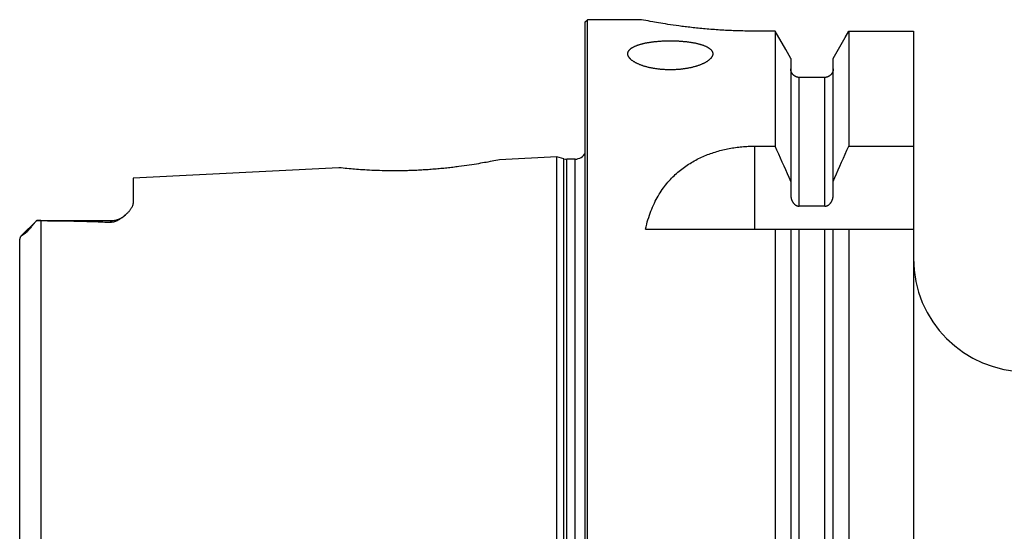
# Model space of a CAD drawing. Units: millimetres. Extents: x 0 to 594, y 0 to 420.
# Drawn here: x 213 to 300, y 225 to 271 of the extents above; entities that cross this region are included whole.
import ezdxf

# ---------------------------------------------------------------- set-up
doc = ezdxf.new("R2010")
doc.units = ezdxf.units.MM
doc.header["$LTSCALE"] = 32.67
doc.layers.add('607201227-000_CL', color=7, linetype='CONTINUOUS')

msp = doc.modelspace()

# ---------------------------------------------------------------- linework, layer by layer
at = {"layer": '607201227-000_CL', "color": 7, "linetype": 'CONTINUOUS'}
for p, q in [((263.3253, 270.3296), (263.5253, 270.5296)), ((263.3253, 170.7296), (263.3253, 270.3296)), ((263.5253, 170.5296), (263.5253, 270.5296)), ((268.2753, 270.5296), (263.5253, 270.5296)), ((268.4564, 270.4937), (268.2753, 270.5296)), ((268.6576, 270.4546), (268.4564, 270.4937)), ((268.8715, 270.4138), (268.6576, 270.4546)), ((269.0623, 270.3782), (268.8715, 270.4138)), ((269.2786, 270.3387), (269.0623, 270.3782)), ((269.4368, 270.3103), (269.2786, 270.3387)), ((269.6061, 270.2806), (269.4368, 270.3103)), ((269.7862, 270.2495), (269.6061, 270.2806)), ((269.9769, 270.2173), (269.7862, 270.2495)), ((270.1779, 270.1841), (269.9769, 270.2173)), ((270.3893, 270.1501), (270.1779, 270.1841)), ((270.6104, 270.1154), (270.3893, 270.1501)), ((270.8411, 270.0803), (270.6104, 270.1154)), ((271.0811, 270.0448), (270.8411, 270.0803)), ((271.3301, 270.0093), (271.0811, 270.0448)), ((271.5876, 269.9738), (271.3301, 270.0093)), ((280.0777, 269.5194), (280.0777, 259.3594)), ((281.004, 267.8809), (280.0777, 269.5194)), ((286.2591, 268.9645), (286.5729, 269.5194)), ((286.5729, 269.5194), (286.5729, 259.3594)), ((286.5729, 269.5194), (292.2753, 269.5194)), ((292.2753, 269.5194), (292.2753, 171.7546)), ((285.2003, 267.0904), (286.2591, 268.9645)), ((281.4503, 267.0904), (281.004, 267.8809)), ((281.4503, 267.0904), (281.4503, 255.074)), ((285.2003, 255.074), (285.2003, 267.0904)), ((284.4503, 265.4295), (282.2003, 265.4295)), ((278.2753, 259.3594), (280.0777, 259.3594)), ((286.5729, 259.3594), (292.2753, 259.3594)), ((255.1018, 258.0249), (254.9232, 257.9907)), ((255.2591, 258.0556), (255.1018, 258.0249)), ((255.4358, 258.0906), (255.2591, 258.0556)), ((255.6037, 258.1245), (255.4358, 258.0906)), ((255.7697, 258.1586), (255.6037, 258.1245)), ((260.8253, 258.4119), (255.7697, 258.1586)), ((260.8253, 182.6474), (260.8253, 258.4119)), ((261.4446, 258.2459), (260.8253, 258.4119)), ((262.4253, 258.2119), (261.7034, 258.2119)), ((241.5913, 257.4482), (223.4253, 256.5381)), ((241.5958, 257.4477), (241.5913, 257.4482)), ((241.7831, 257.4272), (241.5958, 257.4477)), ((241.9591, 257.4086), (241.7831, 257.4272)), ((242.1408, 257.3901), (241.9591, 257.4086)), ((242.3008, 257.3745), (242.1408, 257.3901)), ((242.481, 257.3576), (242.3008, 257.3745)), ((242.681, 257.3397), (242.481, 257.3576)), ((242.8252, 257.3273), (242.681, 257.3397)), ((242.978, 257.3147), (242.8252, 257.3273)), ((243.1392, 257.3021), (242.978, 257.3147)), ((243.3087, 257.2894), (243.1392, 257.3021)), ((243.4863, 257.2768), (243.3087, 257.2894)), ((243.6718, 257.2644), (243.4863, 257.2768)), ((243.865, 257.2523), (243.6718, 257.2644)), ((244.0657, 257.2407), (243.865, 257.2523)), ((244.2737, 257.2296), (244.0657, 257.2407)), ((244.4885, 257.2192), (244.2737, 257.2296)), ((244.7102, 257.2096), (244.4885, 257.2192)), ((244.9383, 257.201), (244.7102, 257.2096)), ((245.1724, 257.1933), (244.9383, 257.201)), ((245.4123, 257.1868), (245.1724, 257.1933)), ((252.6376, 257.6128), (252.3999, 257.5799)), ((252.8683, 257.6458), (252.6376, 257.6128)), ((253.0917, 257.6789), (252.8683, 257.6458)), ((253.3074, 257.7119), (253.0917, 257.6789)), ((253.515, 257.7446), (253.3074, 257.7119)), ((253.7143, 257.7769), (253.515, 257.7446)), ((253.905, 257.8086), (253.7143, 257.7769)), ((254.0869, 257.8395), (253.905, 257.8086)), ((254.2598, 257.8695), (254.0869, 257.8395)), ((254.4236, 257.8986), (254.2598, 257.8695)), ((254.578, 257.9265), (254.4236, 257.8986)), ((254.7231, 257.9532), (254.578, 257.9265)), ((254.9232, 257.9907), (254.7231, 257.9532)), ((223.4253, 256.5381), (223.4253, 254.3247)), ((284.4503, 254.052), (282.2003, 254.052)), ((213.5379, 251.3922), (214.9253, 252.7796)), ((214.2526, 252.003), (214.2237, 251.9685)), ((214.2824, 252.0389), (214.2526, 252.003)), ((214.361, 252.1349), (214.2824, 252.0389)), ((214.3777, 252.1554), (214.361, 252.1349)), ((214.4676, 252.265), (214.3777, 252.1554)), ((214.5069, 252.3124), (214.4676, 252.265)), ((214.5484, 252.3621), (214.5069, 252.3124)), ((214.5925, 252.4141), (214.5484, 252.3621)), ((214.9253, 252.7796), (221.4253, 252.7796)), ((215.0406, 252.7783), (214.9253, 252.7794)), ((215.8799, 252.7719), (215.2784, 252.7757)), ((215.8799, 252.7719), (216.4149, 252.7672)), ((268.6384, 252.0296), (292.2753, 252.0296)), ((280.0777, 252.0296), (280.0777, 171.7546)), ((281.4503, 252.0296), (281.4503, 174.1948)), ((285.2003, 174.1948), (285.2003, 252.0296)), ((286.5729, 252.0296), (286.5729, 171.7546)), ((213.4253, 189.9303), (213.4253, 251.1289)), ((213.7851, 251.5653), (213.7627, 251.5514))]:
    msp.add_line(p, q, dxfattribs=at)
at = {"layer": '607201227-000_CL', "color": 9, "linetype": 'CONTINUOUS'}
for p, q in [((282.2003, 254.052), (282.2003, 265.4295)), ((284.4503, 254.052), (284.4503, 265.4295)), ((278.2753, 252.0296), (278.2753, 259.3594)), ((261.4446, 182.8133), (261.4446, 258.2459)), ((261.7034, 182.8474), (261.7034, 258.2119)), ((262.4253, 182.8474), (262.4253, 258.2119)), ((215.3253, 188.2838), (215.3253, 252.7754)), ((221.4253, 252.7796), (221.4253, 252.6282)), ((282.2003, 175.8642), (282.2003, 252.0296)), ((284.4503, 175.8642), (284.4503, 252.0296))]:
    msp.add_line(p, q, dxfattribs=at)
at = {"layer": '607201227-000_CL', "color": 7, "linetype": 'CONTINUOUS'}
for points in [[(280.0777, 269.5194), (278.1023, 269.5197), (277.9294, 269.5206), (277.7566, 269.5222), (277.5838, 269.5243), (277.4112, 269.527), (277.2388, 269.5304), (277.0668, 269.5343), (276.8951, 269.5388), (276.7238, 269.544), (276.5528, 269.5497), (276.3821, 269.556), (276.2121, 269.5628), (276.0426, 269.5703), (275.8738, 269.5782), (275.7055, 269.5868), (275.538, 269.5958), (275.371, 269.6054), (275.205, 269.6155), (275.0398, 269.6261), (274.8754, 269.6372), (274.712, 269.6488), (274.5497, 269.6609), (274.3882, 269.6734), (274.228, 269.6863), (274.0688, 269.6997), (273.9107, 269.7134), (273.754, 269.7276), (273.5986, 269.7421), (273.4446, 269.757), (273.2919, 269.7722), (273.1407, 269.7878), (272.9908, 269.8036), (272.8427, 269.8197), (272.6961, 269.8361), (272.5512, 269.8527), (272.4081, 269.8695), (272.2667, 269.8865), (272.127, 269.9037), (271.9892, 269.9211), (271.8534, 269.9385), (271.7195, 269.9561), (271.5876, 269.9738)], [(267.0753, 267.5142), (267.076, 267.5389), (267.0781, 267.5636), (267.0816, 267.5882), (267.0866, 267.6126), (267.0929, 267.637), (267.1006, 267.6612), (267.1098, 267.6853), (267.1203, 267.7092), (267.1323, 267.7329), (267.1456, 267.7564), (267.1603, 267.7797), (267.1763, 267.8029), (267.1938, 267.8258), (267.2125, 267.8485), (267.2327, 267.871), (267.2542, 267.8933), (267.2771, 267.9154), (267.3013, 267.9372), (267.3268, 267.9588), (267.3536, 267.9802), (267.3817, 268.0013), (267.4112, 268.0221), (267.4419, 268.0427), (267.4739, 268.063), (267.5072, 268.0831), (267.5417, 268.1028), (267.5774, 268.1223), (267.6144, 268.1415), (267.6526, 268.1604), (267.692, 268.179), (267.7326, 268.1973), (267.7743, 268.2153), (267.8172, 268.2329), (267.8612, 268.2503), (267.9064, 268.2673), (267.9526, 268.284), (267.9999, 268.3004), (268.0484, 268.3165), (268.0978, 268.3322), (268.1483, 268.3475), (268.1997, 268.3626), (268.2522, 268.3773), (268.3056, 268.3916), (268.3601, 268.4056), (268.4154, 268.4193), (268.4716, 268.4326), (268.5287, 268.4455), (268.5866, 268.4581), (268.6455, 268.4703), (268.7051, 268.4821), (268.7655, 268.4936), (268.8267, 268.5048), (268.8887, 268.5155), (268.9513, 268.5259), (269.0147, 268.536), (269.0788, 268.5456), (269.1434, 268.5549), (269.2088, 268.5638), (269.2747, 268.5724), (269.3412, 268.5805), (269.4083, 268.5883), (269.4758, 268.5957), (269.5439, 268.6028), (269.6125, 268.6094), (269.6815, 268.6157), (269.751, 268.6216), (269.8208, 268.6271), (269.8909, 268.6323), (269.9615, 268.637), (270.0323, 268.6414), (270.1035, 268.6454), (270.175, 268.649), (270.2466, 268.6523), (270.3185, 268.6551), (270.3905, 268.6576), (270.4627, 268.6597), (270.5351, 268.6614), (270.6076, 268.6628), (270.6801, 268.6637), (270.7527, 268.6643), (270.8253, 268.6645)], [(270.8253, 268.6645), (270.898, 268.6643), (270.9706, 268.6637), (271.0431, 268.6628), (271.1155, 268.6614), (271.1879, 268.6597), (271.2602, 268.6576), (271.3322, 268.6551), (271.4041, 268.6523), (271.4757, 268.649), (271.5471, 268.6454), (271.6183, 268.6414), (271.6892, 268.637), (271.7597, 268.6323), (271.8299, 268.6271), (271.8997, 268.6216), (271.9692, 268.6157), (272.0382, 268.6094), (272.1068, 268.6028), (272.1748, 268.5957), (272.2424, 268.5883), (272.3094, 268.5805), (272.3759, 268.5724), (272.4419, 268.5638), (272.5072, 268.5549), (272.5719, 268.5456), (272.636, 268.536), (272.6993, 268.5259), (272.762, 268.5155), (272.8239, 268.5048), (272.8851, 268.4936), (272.9456, 268.4821), (273.0052, 268.4703), (273.064, 268.4581), (273.122, 268.4455), (273.1791, 268.4326), (273.2353, 268.4193), (273.2906, 268.4056), (273.345, 268.3916), (273.3985, 268.3773), (273.4509, 268.3626), (273.5024, 268.3475), (273.5529, 268.3322), (273.6023, 268.3165), (273.6507, 268.3004), (273.6981, 268.284), (273.7443, 268.2673), (273.7894, 268.2503), (273.8335, 268.2329), (273.8763, 268.2153), (273.9181, 268.1973), (273.9587, 268.179), (273.9981, 268.1604), (274.0363, 268.1415), (274.0732, 268.1223), (274.109, 268.1028), (274.1435, 268.0831), (274.1768, 268.063), (274.2088, 268.0427), (274.2395, 268.0221), (274.2689, 268.0013), (274.2971, 267.9802), (274.3239, 267.9588), (274.3494, 267.9373), (274.3736, 267.9154), (274.3965, 267.8933), (274.418, 267.871), (274.4381, 267.8485), (274.4569, 267.8258), (274.4743, 267.8029), (274.4904, 267.7798), (274.5051, 267.7564), (274.5184, 267.7329), (274.5303, 267.7092), (274.5409, 267.6853), (274.55, 267.6612), (274.5578, 267.637), (274.5641, 267.6126), (274.569, 267.5882), (274.5725, 267.5636), (274.5746, 267.5389), (274.5753, 267.5142)], [(270.8253, 266.0993), (270.7527, 266.0996), (270.6801, 266.1005), (270.6076, 266.1019), (270.5351, 266.104), (270.4627, 266.1066), (270.3905, 266.1098), (270.3185, 266.1135), (270.2466, 266.1179), (270.175, 266.1228), (270.1035, 266.1282), (270.0323, 266.1343), (269.9615, 266.1409), (269.8909, 266.148), (269.8208, 266.1557), (269.7509, 266.164), (269.6815, 266.1728), (269.6125, 266.1821), (269.5439, 266.192), (269.4758, 266.2024), (269.4083, 266.2134), (269.3412, 266.2248), (269.2747, 266.2368), (269.2088, 266.2492), (269.1434, 266.2622), (269.0787, 266.2757), (269.0147, 266.2896), (268.9513, 266.3041), (268.8887, 266.3189), (268.8267, 266.3343), (268.7655, 266.3501), (268.7051, 266.3664), (268.6454, 266.3831), (268.5866, 266.4002), (268.5287, 266.4177), (268.4716, 266.4356), (268.4154, 266.454), (268.3601, 266.4727), (268.3056, 266.4918), (268.2522, 266.5113), (268.1997, 266.5311), (268.1483, 266.5513), (268.0978, 266.5718), (268.0484, 266.5926), (267.9999, 266.6138), (267.9526, 266.6352), (267.9064, 266.657), (267.8612, 266.679), (267.8172, 266.7013), (267.7743, 266.7238), (267.7326, 266.7467), (267.692, 266.7697), (267.6526, 266.793), (267.6144, 266.8164), (267.5774, 266.8401), (267.5417, 266.864), (267.5072, 266.888), (267.4739, 266.9122), (267.4419, 266.9366), (267.4112, 266.9611), (267.3817, 266.9858), (267.3536, 267.0105), (267.3268, 267.0354), (267.3013, 267.0603), (267.2771, 267.0854), (267.2542, 267.1106), (267.2327, 267.1357), (267.2125, 267.161), (267.1937, 267.1863), (267.1763, 267.2116), (267.1603, 267.2369), (267.1456, 267.2623), (267.1323, 267.2876), (267.1203, 267.313), (267.1098, 267.3383), (267.1007, 267.3636), (267.093, 267.3888), (267.0866, 267.414), (267.0817, 267.4391), (267.0782, 267.4642), (267.076, 267.4892), (267.0753, 267.5142)], [(274.5753, 267.5142), (274.5746, 267.4892), (274.5725, 267.4642), (274.569, 267.4391), (274.564, 267.414), (274.5577, 267.3888), (274.55, 267.3636), (274.5408, 267.3383), (274.5303, 267.313), (274.5184, 267.2876), (274.5051, 267.2623), (274.4904, 267.2369), (274.4743, 267.2116), (274.4569, 267.1863), (274.4381, 267.161), (274.418, 267.1357), (274.3965, 267.1105), (274.3736, 267.0854), (274.3494, 267.0603), (274.3239, 267.0354), (274.2971, 267.0105), (274.2689, 266.9858), (274.2395, 266.9611), (274.2088, 266.9366), (274.1768, 266.9122), (274.1435, 266.888), (274.109, 266.864), (274.0732, 266.8401), (274.0363, 266.8164), (273.9981, 266.7929), (273.9587, 266.7697), (273.9181, 266.7466), (273.8763, 266.7238), (273.8335, 266.7013), (273.7894, 266.679), (273.7443, 266.657), (273.6981, 266.6352), (273.6507, 266.6138), (273.6023, 266.5926), (273.5529, 266.5718), (273.5024, 266.5513), (273.4509, 266.5311), (273.3985, 266.5113), (273.345, 266.4918), (273.2906, 266.4727), (273.2353, 266.454), (273.1791, 266.4356), (273.122, 266.4177), (273.064, 266.4002), (273.0052, 266.3831), (272.9456, 266.3664), (272.8851, 266.3501), (272.8239, 266.3343), (272.762, 266.3189), (272.6993, 266.3041), (272.636, 266.2896), (272.5719, 266.2757), (272.5072, 266.2622), (272.4419, 266.2492), (272.3759, 266.2368), (272.3094, 266.2248), (272.2424, 266.2134), (272.1748, 266.2024), (272.1068, 266.192), (272.0382, 266.1821), (271.9692, 266.1728), (271.8997, 266.164), (271.8299, 266.1557), (271.7597, 266.148), (271.6892, 266.1409), (271.6183, 266.1343), (271.5471, 266.1282), (271.4757, 266.1228), (271.4041, 266.1179), (271.3322, 266.1135), (271.2601, 266.1098), (271.1879, 266.1066), (271.1155, 266.104), (271.0431, 266.1019), (270.9706, 266.1005), (270.898, 266.0996), (270.8253, 266.0993)], [(282.2003, 265.4295), (282.1762, 265.4299), (282.1522, 265.4311), (282.1282, 265.4331), (282.1042, 265.4358), (282.0804, 265.4394), (282.0566, 265.4437), (282.033, 265.4489), (282.0096, 265.4548), (281.9863, 265.4614), (281.9633, 265.4689), (281.9404, 265.4771), (281.9179, 265.4861), (281.8956, 265.4958), (281.8735, 265.5063), (281.8518, 265.5175), (281.8303, 265.5295), (281.8092, 265.5423), (281.7885, 265.5557), (281.7682, 265.5699), (281.7483, 265.5847), (281.729, 265.6002), (281.7102, 265.6163), (281.6919, 265.633), (281.6742, 265.6503), (281.657, 265.6682), (281.6404, 265.6867), (281.6243, 265.7058), (281.6088, 265.7254), (281.5939, 265.7457), (281.5797, 265.7664), (281.5661, 265.7877), (281.5532, 265.8094), (281.541, 265.8315), (281.5296, 265.854), (281.5189, 265.8768), (281.5089, 265.9), (281.4997, 265.9235), (281.4913, 265.9473), (281.4836, 265.9714), (281.4767, 265.9959), (281.4705, 266.0206), (281.4652, 266.0455), (281.4607, 266.0707), (281.4569, 266.096), (281.454, 266.1213), (281.452, 266.1467), (281.4507, 266.1721), (281.4503, 266.1976)], [(285.2003, 266.1976), (285.1999, 266.1721), (285.1987, 266.1467), (285.1966, 266.1213), (285.1937, 266.096), (285.19, 266.0706), (285.1855, 266.0455), (285.1801, 266.0206), (285.174, 265.9959), (285.1671, 265.9714), (285.1594, 265.9473), (285.1509, 265.9235), (285.1417, 265.9), (285.1318, 265.8768), (285.1211, 265.854), (285.1096, 265.8315), (285.0975, 265.8094), (285.0846, 265.7877), (285.071, 265.7664), (285.0567, 265.7457), (285.0418, 265.7254), (285.0264, 265.7058), (285.0103, 265.6867), (284.9937, 265.6682), (284.9765, 265.6503), (284.9588, 265.633), (284.9405, 265.6163), (284.9217, 265.6002), (284.9023, 265.5847), (284.8825, 265.5698), (284.8622, 265.5557), (284.8415, 265.5423), (284.8203, 265.5295), (284.7989, 265.5175), (284.7772, 265.5063), (284.7551, 265.4958), (284.7328, 265.4861), (284.7102, 265.4771), (284.6874, 265.4689), (284.6644, 265.4614), (284.6411, 265.4548), (284.6177, 265.4489), (284.5941, 265.4437), (284.5703, 265.4394), (284.5464, 265.4358), (284.5225, 265.4331), (284.4985, 265.4311), (284.4745, 265.4299), (284.4503, 265.4295)], [(268.6384, 252.0296), (268.6888, 252.2443), (268.742, 252.4545), (268.7979, 252.6603), (268.8568, 252.8617), (268.9185, 253.0588), (268.9827, 253.2515), (269.0495, 253.4399), (269.119, 253.6241), (269.1907, 253.8041), (269.2648, 253.9799), (269.3413, 254.1516), (269.4199, 254.3194), (269.5007, 254.4832), (269.5836, 254.6432), (269.6686, 254.7994), (269.7555, 254.9521), (269.8445, 255.1011), (269.9353, 255.2466), (270.028, 255.3886), (270.1224, 255.5272), (270.2186, 255.6624), (270.3164, 255.7944), (270.4158, 255.9231), (270.5169, 256.0488), (270.6196, 256.1715), (270.7239, 256.2912), (270.8297, 256.408), (270.9369, 256.5218), (271.0456, 256.6328), (271.1555, 256.741), (271.2668, 256.8465), (271.3794, 256.9492), (271.4931, 257.0492), (271.6082, 257.1467), (271.7244, 257.2416), (271.8417, 257.3339), (271.96, 257.4237), (272.0795, 257.5111), (272.1999, 257.596), (272.3214, 257.6787), (272.444, 257.759), (272.5675, 257.837), (272.6918, 257.9127), (272.817, 257.9862), (272.9431, 258.0575), (273.07, 258.1266), (273.1978, 258.1936), (273.3263, 258.2585), (273.4556, 258.3213), (273.5856, 258.3821), (273.7163, 258.4408), (273.8476, 258.4975), (273.9796, 258.5522), (274.1122, 258.605), (274.2454, 258.6558), (274.3793, 258.7048), (274.5137, 258.7518), (274.6486, 258.797), (274.784, 258.8403), (274.9199, 258.8818), (275.0562, 258.9214), (275.193, 258.9593), (275.3302, 258.9953), (275.4679, 259.0296), (275.606, 259.0622), (275.7445, 259.093), (275.8832, 259.122), (276.0222, 259.1493), (276.1615, 259.175), (276.3011, 259.1989), (276.4411, 259.2211), (276.5813, 259.2417), (276.7217, 259.2605), (276.8623, 259.2778), (277.0031, 259.2933), (277.144, 259.3072), (277.285, 259.3194), (277.4262, 259.33), (277.5675, 259.339), (277.709, 259.3463), (277.8506, 259.352), (277.9921, 259.3561), (278.1337, 259.3586), (278.2753, 259.3594)], [(281.4503, 256.246), (281.3052, 256.5806), (281.1582, 256.9179), (281.0095, 257.258), (280.8589, 257.6009), (280.7066, 257.9465), (280.5523, 258.2951), (280.396, 258.6468), (280.2378, 259.0016), (280.0777, 259.3594)], [(285.2003, 256.246), (285.3455, 256.5806), (285.4924, 256.9179), (285.6412, 257.258), (285.7918, 257.6009), (285.9441, 257.9465), (286.0984, 258.2951), (286.2546, 258.6468), (286.4128, 259.0016), (286.5729, 259.3594)], [(248.3253, 257.2142), (248.1863, 257.2084), (248.0475, 257.2031), (247.9092, 257.1982), (247.7712, 257.1938), (247.6335, 257.1898), (247.4964, 257.1863), (247.3597, 257.1833), (247.2236, 257.1806), (247.0881, 257.1785), (246.9535, 257.1767), (246.8195, 257.1754), (246.6864, 257.1745), (246.5542, 257.174), (246.4229, 257.174), (246.2926, 257.1743), (246.1634, 257.175), (246.0351, 257.1761), (245.9081, 257.1775), (245.7823, 257.1793), (245.6577, 257.1815), (245.5343, 257.184), (245.4123, 257.1868)], [(252.3999, 257.5799), (252.1556, 257.5475), (252.0311, 257.5314), (251.9053, 257.5156), (251.7779, 257.4999), (251.6493, 257.4844), (251.5194, 257.4692), (251.3881, 257.4541), (251.2558, 257.4394), (251.1224, 257.4249), (250.9879, 257.4107), (250.8524, 257.3968), (250.7161, 257.3832), (250.5788, 257.37), (250.4408, 257.3571), (250.3022, 257.3446), (250.1628, 257.3325), (250.0229, 257.3208), (249.8826, 257.3095), (249.7418, 257.2985), (249.6006, 257.2881), (249.4592, 257.278), (249.3175, 257.2684), (249.1757, 257.2593), (249.0337, 257.2506), (248.8917, 257.2424), (248.7498, 257.2346), (248.6081, 257.2273), (248.4666, 257.2205), (248.3253, 257.2142)], [(281.4503, 255.074), (281.4509, 255.0359), (281.4525, 254.9982), (281.455, 254.9608), (281.4586, 254.9238), (281.4631, 254.8871), (281.4686, 254.8509), (281.475, 254.8153), (281.4823, 254.7802), (281.4904, 254.7458), (281.4994, 254.7121), (281.5091, 254.679), (281.5197, 254.6465), (281.531, 254.6147), (281.543, 254.5836), (281.5557, 254.5533), (281.5691, 254.5238), (281.5831, 254.4951), (281.5977, 254.4673), (281.6128, 254.4405), (281.6284, 254.4145), (281.6444, 254.3896), (281.6608, 254.3656), (281.6775, 254.3427), (281.6946, 254.3207), (281.712, 254.2996), (281.7297, 254.2795), (281.7475, 254.2604), (281.7656, 254.2423), (281.7838, 254.2251), (281.8022, 254.2088), (281.8207, 254.1934), (281.8393, 254.1789), (281.8581, 254.1653), (281.8768, 254.1526), (281.8957, 254.1407), (281.9146, 254.1296), (281.9335, 254.1193), (281.9525, 254.1098), (281.9715, 254.101), (281.9905, 254.0931), (282.0096, 254.0858), (282.0287, 254.0793), (282.0477, 254.0735), (282.0667, 254.0684), (282.0858, 254.0641), (282.1049, 254.0604), (282.124, 254.0573), (282.1431, 254.055), (282.1622, 254.0533), (282.1813, 254.0523), (282.2003, 254.052)], [(284.4503, 254.052), (284.4694, 254.0523), (284.4885, 254.0533), (284.5076, 254.055), (284.5267, 254.0573), (284.5458, 254.0604), (284.5649, 254.0641), (284.5839, 254.0684), (284.603, 254.0735), (284.622, 254.0793), (284.6411, 254.0858), (284.6601, 254.0931), (284.6792, 254.101), (284.6982, 254.1098), (284.7172, 254.1193), (284.7361, 254.1296), (284.755, 254.1407), (284.7738, 254.1526), (284.7926, 254.1653), (284.8113, 254.1789), (284.83, 254.1934), (284.8485, 254.2088), (284.8669, 254.2251), (284.8851, 254.2423), (284.9032, 254.2604), (284.921, 254.2796), (284.9387, 254.2996), (284.9561, 254.3207), (284.9731, 254.3427), (284.9899, 254.3656), (285.0063, 254.3896), (285.0223, 254.4145), (285.0379, 254.4405), (285.053, 254.4673), (285.0675, 254.4951), (285.0816, 254.5238), (285.0949, 254.5533), (285.1077, 254.5836), (285.1197, 254.6148), (285.131, 254.6466), (285.1415, 254.679), (285.1513, 254.7121), (285.1602, 254.7458), (285.1684, 254.7803), (285.1757, 254.8153), (285.1821, 254.851), (285.1875, 254.8871), (285.1921, 254.9238), (285.1957, 254.9608), (285.1982, 254.9982), (285.1998, 255.0359), (285.2003, 255.074)], [(223.4253, 254.3247), (223.4245, 254.292), (223.4216, 254.2581), (223.4165, 254.2233), (223.4093, 254.1872), (223.3999, 254.1501), (223.3883, 254.1121), (223.3744, 254.0732), (223.3582, 254.0334), (223.3397, 253.9929), (223.3188, 253.9516), (223.2956, 253.9096), (223.2703, 253.8673), (223.2428, 253.8246), (223.2133, 253.7815), (223.1821, 253.7386), (223.1493, 253.6957), (223.1148, 253.6531), (223.0794, 253.611), (223.0429, 253.5695), (223.0055, 253.5286), (222.9678, 253.4888), (222.9299, 253.4501), (222.8917, 253.4124), (222.8541, 253.3762), (222.8171, 253.3416), (222.7806, 253.3085), (222.7463, 253.2779)], [(222.7463, 253.2779), (222.7097, 253.246), (222.6752, 253.2168), (222.6413, 253.1886), (222.6079, 253.1613), (222.575, 253.1351), (222.5426, 253.1097), (222.5107, 253.0851), (222.4792, 253.0614), (222.4483, 253.0386), (222.4178, 253.0165), (222.3879, 252.9953), (222.3586, 252.9748), (222.3298, 252.9552), (222.3015, 252.9363), (222.2737, 252.9181), (222.2464, 252.9006), (222.2196, 252.8838), (222.1933, 252.8677), (222.1674, 252.8522), (222.142, 252.8373), (222.1169, 252.8231), (222.0922, 252.8094), (222.0678, 252.7962), (222.0437, 252.7836), (222.0198, 252.7715), (221.9962, 252.7598), (221.9729, 252.7488), (221.95, 252.7383), (221.9275, 252.7283), (221.9054, 252.719), (221.8837, 252.7102), (221.8625, 252.7019), (221.8418, 252.6942), (221.8215, 252.687), (221.8017, 252.6804), (221.7823, 252.6742), (221.7634, 252.6685), (221.7449, 252.6633), (221.7267, 252.6585), (221.7088, 252.654), (221.6913, 252.65), (221.6741, 252.6463), (221.6569, 252.643), (221.64, 252.64), (221.6232, 252.6373), (221.6066, 252.635), (221.59, 252.6329), (221.5735, 252.6311), (221.5571, 252.6296), (221.5407, 252.6285), (221.5244, 252.6276), (221.508, 252.627), (221.4917, 252.6266), (221.4752, 252.6266), (221.4587, 252.6268), (221.442, 252.6274), (221.4253, 252.6282)], [(214.2237, 251.9685), (214.1962, 251.936), (214.1829, 251.9206), (214.1701, 251.9058), (214.1577, 251.8916), (214.1455, 251.8778), (214.1337, 251.8646), (214.1222, 251.8519), (214.1109, 251.8396), (214.0999, 251.8276), (214.089, 251.8161), (214.0783, 251.8048), (214.0676, 251.7938), (214.0571, 251.783), (214.0467, 251.7725), (214.0364, 251.7624), (214.0262, 251.7525), (214.0162, 251.7429), (214.0063, 251.7336), (213.9966, 251.7246), (213.987, 251.7158), (213.9775, 251.7074), (213.9681, 251.6992), (213.9588, 251.6911), (213.9494, 251.6832), (213.9401, 251.6755), (213.9306, 251.6678), (213.9211, 251.6602), (213.9116, 251.6527), (213.9019, 251.6453), (213.8921, 251.6379), (213.8821, 251.6306), (213.872, 251.6232), (213.8616, 251.6159), (213.8511, 251.6086), (213.8405, 251.6013), (213.8296, 251.594), (213.8186, 251.5867), (213.8075, 251.5795), (213.7964, 251.5724), (213.7851, 251.5653)], [(214.9253, 252.7794), (214.8924, 252.7456), (214.8604, 252.7124), (214.8295, 252.6797), (214.7996, 252.6476), (214.7707, 252.6162), (214.7427, 252.5854), (214.7156, 252.5553), (214.6894, 252.5258), (214.664, 252.4969), (214.6394, 252.4687), (214.5925, 252.4141)], [(215.2784, 252.7757), (215.0965, 252.7776), (215.0406, 252.7783)], [(216.4149, 252.7672), (216.9345, 252.7615), (217.197, 252.7581), (217.4592, 252.7543), (217.7153, 252.7502), (217.963, 252.7459), (218.2045, 252.7413), (218.4416, 252.7365), (218.6748, 252.7313), (218.9037, 252.7258), (219.1278, 252.72), (219.3475, 252.7139), (219.5625, 252.7075), (219.7717, 252.7009), (219.9737, 252.694), (220.1699, 252.6869), (220.3633, 252.6794), (220.5564, 252.6714), (220.7468, 252.6631), (220.9293, 252.6545), (221.1024, 252.6459), (221.2678, 252.6371), (221.4253, 252.6282)], [(213.5379, 251.3922), (213.5324, 251.3866), (213.521, 251.3743), (213.5097, 251.3613), (213.4989, 251.3477), (213.4887, 251.3336), (213.4789, 251.3188), (213.4698, 251.3034), (213.4614, 251.2873), (213.4536, 251.2705), (213.4467, 251.2529), (213.4406, 251.2345), (213.4353, 251.2152), (213.4311, 251.1951), (213.4281, 251.1741), (213.4262, 251.1521), (213.4253, 251.1289)], [(213.6952, 251.5098), (213.6837, 251.5027), (213.6722, 251.4954), (213.6607, 251.488), (213.6491, 251.4804), (213.6375, 251.4726), (213.6259, 251.4645), (213.6142, 251.4562), (213.6025, 251.4476), (213.5908, 251.4387), (213.5791, 251.4293), (213.5674, 251.4195), (213.5557, 251.4091), (213.544, 251.3981), (213.5379, 251.3922)], [(213.7627, 251.5514), (213.7291, 251.5307), (213.6952, 251.5098)]]:
    msp.add_lwpolyline(points, dxfattribs=at)
for centre, radius, start, end in [((261.7034, 259.2119), 1, 255, 270), ((262.4253, 259.2119), 1, 270, 334.166256), ((221.4253, 254.7796), 2, 270, 311.336074), ((302.2753, 249.4296), 10, 180, 270)]:
    msp.add_arc(centre, radius, start, end, dxfattribs=at)

doc.saveas('drawing.dxf')
